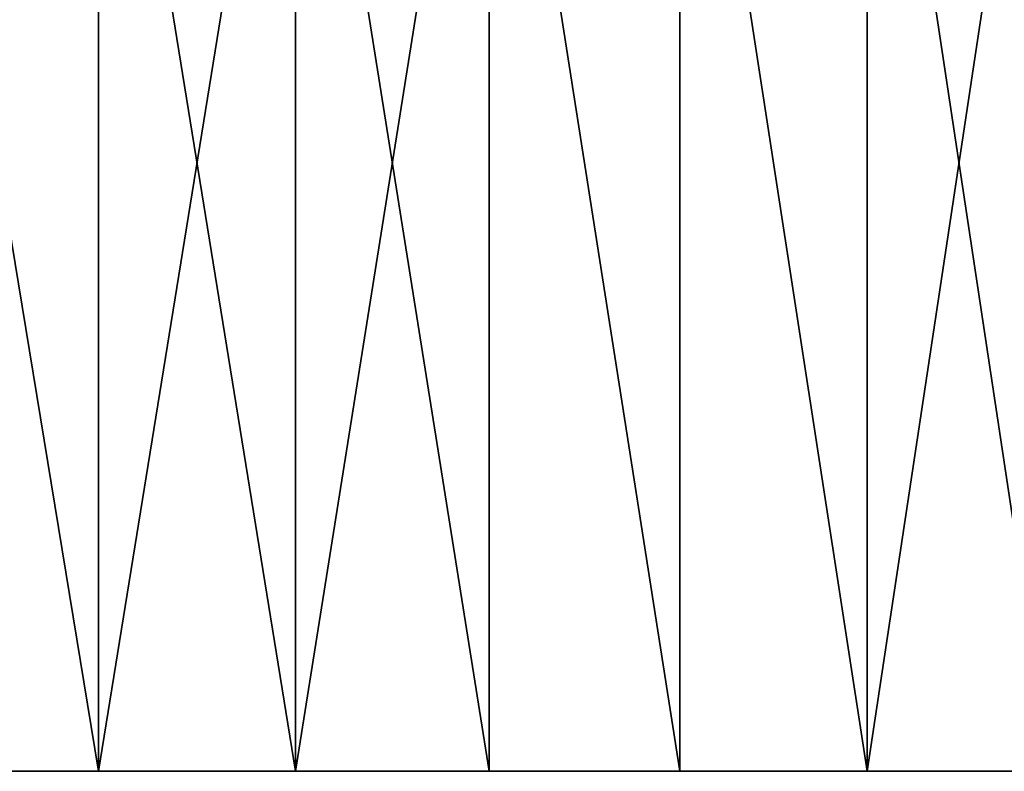
# Model space of a CAD drawing. Extents: x -278 to 68, y 9 to 1026.
# Drawn here: x 35 to 42, y 9 to 14 of the extents above; entities that cross this region are included whole.
import ezdxf

# ---------------------------------------------------------------- set-up
doc = ezdxf.new("R2010")
doc.units = 0
doc.header["$MEASUREMENT"] = 0

msp = doc.modelspace()

# ---------------------------------------------------------------- linework, layer by layer
for points in [[(35.615715, 9, 57.339085), (35.615715, 17.5, 57.339085), (34.219791, 17.5, 58.182953)], [(34.219791, 9, 58.182953), (35.615715, 9, 57.339085), (34.219791, 17.5, 58.182953)], [(35.615715, 9, -57.339085), (34.219791, 9, -58.182953), (34.219791, 17.5, -58.182953)], [(35.615715, 9, -57.339085), (34.219791, 17.5, -58.182953), (35.615715, 17.5, -57.339085)], [(35.615715, 9, 57.339085), (36.990845, 17.5, 56.461735), (35.615715, 17.5, 57.339085)], [(35.615715, 9, 57.339085), (36.990845, 9, 56.461735), (36.990845, 17.5, 56.461735)], [(36.990845, 9, -56.461735), (35.615715, 9, -57.339085), (35.615715, 17.5, -57.339085)], [(36.990845, 9, -56.461735), (35.615715, 17.5, -57.339085), (36.990845, 17.5, -56.461735)], [(38.344372, 9, 55.551411), (38.344372, 17.5, 55.551411), (36.990845, 17.5, 56.461735)], [(36.990845, 9, 56.461735), (38.344372, 9, 55.551411), (36.990845, 17.5, 56.461735)], [(36.990845, 9, -56.461735), (36.990845, 17.5, -56.461735), (38.344372, 17.5, -55.551411)], [(38.344372, 9, -55.551411), (36.990845, 9, -56.461735), (38.344372, 17.5, -55.551411)], [(39.675503, 9, 54.608646), (39.675503, 17.5, 54.608646), (38.344372, 17.5, 55.551411)], [(38.344372, 9, 55.551411), (39.675503, 9, 54.608646), (38.344372, 17.5, 55.551411)], [(39.675503, 9, -54.608646), (38.344372, 9, -55.551411), (38.344372, 17.5, -55.551411)], [(39.675503, 9, -54.608646), (38.344372, 17.5, -55.551411), (39.675503, 17.5, -54.608646)], [(40.983471, 9, 53.633995), (40.983471, 17.5, 53.633995), (39.675503, 17.5, 54.608646)], [(39.675503, 9, 54.608646), (40.983471, 9, 53.633995), (39.675503, 17.5, 54.608646)], [(40.983471, 9, -53.633995), (39.675503, 9, -54.608646), (39.675503, 17.5, -54.608646)], [(40.983471, 9, -53.633995), (39.675503, 17.5, -54.608646), (40.983471, 17.5, -53.633995)], [(42.267502, 9, 52.628017), (42.267502, 17.5, 52.628017), (40.983471, 17.5, 53.633995)], [(40.983471, 9, 53.633995), (42.267502, 9, 52.628017), (40.983471, 17.5, 53.633995)], [(40.983471, 9, -53.633995), (40.983471, 17.5, -53.633995), (42.267502, 17.5, -52.628017)], [(42.267502, 9, -52.628017), (40.983471, 9, -53.633995), (42.267502, 17.5, -52.628017)], [(-67.322685, 9, 4.889349), (44.76078, 9, -50.524475), (47.149517, 9, -48.302929)], [(-67.322685, 9, 4.889349), (39.675503, 9, -54.608646), (44.76078, 9, -50.524475)], [(-67.322685, 9, 4.889349), (35.615715, 9, -57.339085), (39.675503, 9, -54.608646)], [(-67.322685, 9, 4.889349), (47.149517, 9, -48.302929), (-61.21402, 9, 28.444574)], [(-67.322685, 9, 4.889349), (25.453901, 9, -62.516788), (35.615715, 9, -57.339085)], [(-61.21402, 9, 28.444574), (47.149517, 9, -48.302929), (-57.339085, 9, 35.615715)], [(-57.339085, 9, 35.615715), (47.149517, 9, -48.302929), (-55.551411, 9, 38.344372)], [(-55.551411, 9, 38.344372), (49.428135, 9, -45.968571), (52.628017, 9, -42.267502)], [(-55.551411, 9, 38.344372), (48.302929, 9, -47.149517), (49.428135, 9, -45.968571)], [(-55.551411, 9, 38.344372), (47.149517, 9, -48.302929), (48.302929, 9, -47.149517)], [(-55.551411, 9, 38.344372), (52.628017, 9, -42.267502), (-35.615715, 9, 57.339085)], [(52.628017, 9, -42.267502), (20.858646, 9, 64.196312), (-35.615715, 9, 57.339085)], [(20.858646, 9, 64.196312), (39.675503, 9, 54.608646), (29.91543, 9, 60.50882)], [(20.858646, 9, 64.196312), (64.196312, 9, 20.858646), (40.983471, 9, 53.633995)], [(20.858646, 9, 64.196312), (40.983471, 9, 53.633995), (39.675503, 9, 54.608646)], [(52.628017, 9, -42.267502), (64.196312, 9, 20.858646), (20.858646, 9, 64.196312)], [(25.453901, 9, -62.516788), (31.368814, 9, -59.76828), (35.615715, 9, -57.339085)], [(29.91543, 9, 60.50882), (35.615715, 9, 57.339085), (32.803879, 9, 58.992844)], [(29.91543, 9, 60.50882), (36.990845, 9, 56.461735), (35.615715, 9, 57.339085)], [(29.91543, 9, 60.50882), (39.675503, 9, 54.608646), (36.990845, 9, 56.461735)], [(31.368814, 9, -59.76828), (34.219791, 9, -58.182953), (35.615715, 9, -57.339085)], [(32.803879, 9, 58.992844), (35.615715, 9, 57.339085), (34.219791, 9, 58.182953)], [(35.615715, 9, -57.339085), (38.344372, 9, -55.551411), (39.675503, 9, -54.608646)], [(35.615715, 9, -57.339085), (36.990845, 9, -56.461735), (38.344372, 9, -55.551411)], [(36.990845, 9, 56.461735), (39.675503, 9, 54.608646), (38.344372, 9, 55.551411)], [(39.675503, 9, -54.608646), (42.267502, 9, -52.628017), (44.76078, 9, -50.524475)], [(39.675503, 9, -54.608646), (40.983471, 9, -53.633995), (42.267502, 9, -52.628017)], [(61.21402, 9, 28.444574), (42.267502, 9, 52.628017), (40.983471, 9, 53.633995)], [(63.673546, 9, 22.40378), (61.21402, 9, 28.444574), (40.983471, 9, 53.633995)], [(64.196312, 9, 20.858646), (63.673546, 9, 22.40378), (40.983471, 9, 53.633995)]]:
    msp.add_3dface(points)

doc.saveas('drawing.dxf')
